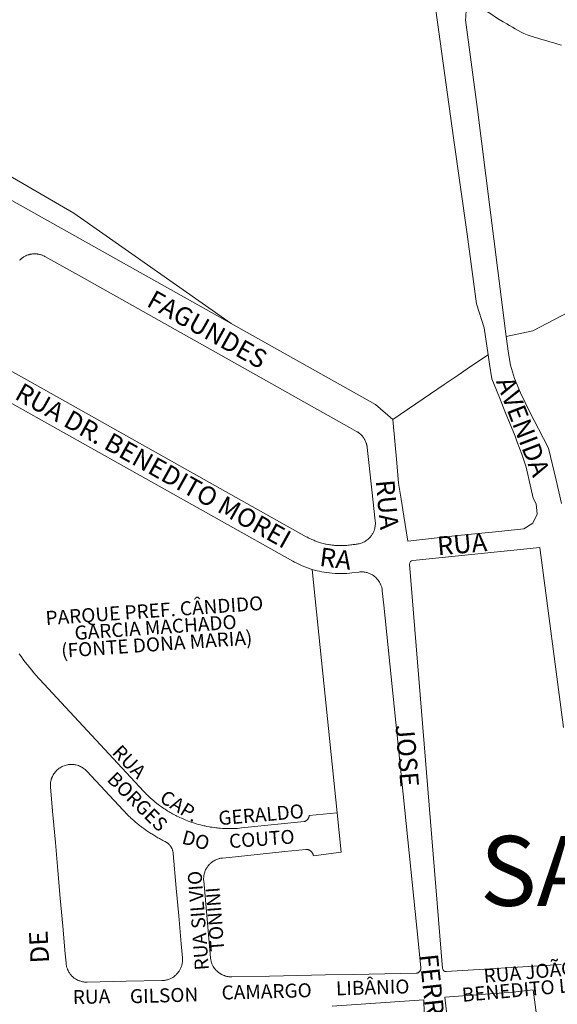
# Model space of a CAD drawing. Extents: x 394629 to 415711, y 7526304 to 7554732.
# Drawn here: x 402583 to 402814, y 7541957 to 7542380 of the extents above; entities that cross this region are included whole.
import ezdxf

# ---------------------------------------------------------------- set-up
doc = ezdxf.new("R2010")
doc.units = 0
doc.header["$LTSCALE"] = 2
for name, color, linetype in [('PROVISORIO', 2, 'Continuous'), ('QD_POLY_EXPLOD', 252, 'Continuous'), ('TXT_BAIRROS_P', 4, 'Continuous')]:
    doc.layers.add(name, color=color, linetype=linetype)
doc.styles.add('STYLE-INTL_ENGINEERING', font='simplex.shx')
doc.styles.add('VERDANA', font='verdana.ttf')

# ---------------------------------------------------------------- blocks, each defined once
blk = doc.blocks.new('MUNICÍPIO')
at = {"layer": 'QD_POLY_EXPLOD', "lineweight": 0}
for p, q in [((-81.83476, -1983.12693), (-124.57022, -1958.2481)), ((47.79368, -2065.27312), (-125.03746, -1968.33414)), ((-14.21487, -2030.49325), (-81.83476, -1983.12693)), ((-104.90016, -2003.10979), (-105.06706, -2003.27788)), ((-104.71224, -2002.9307), (-104.90016, -2003.10979)), ((-104.52497, -2002.76212), (-104.71224, -2002.9307)), ((-104.35473, -2002.61683), (-104.52497, -2002.76212)), ((-104.06483, -2002.38552), (-104.35473, -2002.61683)), ((-103.83728, -2002.21711), (-104.06483, -2002.38552)), ((-103.62726, -2002.0712), (-103.83728, -2002.21711)), ((-103.44538, -2001.95181), (-103.62726, -2002.0712)), ((-103.19981, -2001.80031), (-103.44538, -2001.95181)), ((-102.92578, -2001.6437), (-103.19981, -2001.80031)), ((-102.63432, -2001.49071), (-102.92578, -2001.6437)), ((-102.38183, -2001.36889), (-102.63432, -2001.49071)), ((-102.21236, -2001.29247), (-102.38183, -2001.36889)), ((-101.93498, -2001.17631), (-102.21236, -2001.29247)), ((-101.75499, -2001.10668), (-101.93498, -2001.17631)), ((-101.44991, -2000.9986), (-101.75499, -2001.10668)), ((-101.31488, -2000.95467), (-101.44991, -2000.9986)), ((-101.14178, -2000.90176), (-101.31488, -2000.95467)), ((-100.97896, -2000.85544), (-101.14178, -2000.90176)), ((-100.67726, -2000.77825), (-100.97896, -2000.85544)), ((-100.48352, -2000.73449), (-100.67726, -2000.77825)), ((-100.13401, -2000.6668), (-100.48352, -2000.73449)), ((-99.8861, -2000.6274), (-100.13401, -2000.6668)), ((-99.55093, -2000.58533), (-99.8861, -2000.6274)), ((-99.36139, -2000.56717), (-99.55093, -2000.58533)), ((-99.11997, -2000.54988), (-99.36139, -2000.56717)), ((-98.73135, -2000.5357), (-99.11997, -2000.54988)), ((-98.49351, -2000.53532), (-98.73135, -2000.5357)), ((-98.09745, -2000.54863), (-98.49351, -2000.53532)), ((-97.79405, -2000.57067), (-98.09745, -2000.54863)), ((-97.5354, -2000.59763), (-97.79405, -2000.57067)), ((-97.32727, -2000.62484), (-97.5354, -2000.59763)), ((-96.97764, -2000.68173), (-97.32727, -2000.62484)), ((-96.57716, -2000.76446), (-96.97764, -2000.68173)), ((-96.22002, -2000.85448), (-96.57716, -2000.76446)), ((-96.01218, -2000.91411), (-96.22002, -2000.85448)), ((-95.7055, -2001.0121), (-96.01218, -2000.91411)), ((-95.33036, -2001.14876), (-95.7055, -2001.0121)), ((-95.02579, -2001.27389), (-95.33036, -2001.14876)), ((-94.77073, -2001.38892), (-95.02579, -2001.27389)), ((-94.57228, -2001.48514), (-94.77073, -2001.38892)), ((-94.40261, -2001.57225), (-94.57228, -2001.48514)), ((-94.19501, -2001.68513), (-94.40261, -2001.57225)), ((-78.51865, -2010.47782), (-94.19501, -2001.68513)), ((36.60852, -2075.05131), (-78.51865, -2010.47782)), ((130.70449, -2025.56988), (124.39405, -2028.86379)), ((94.41545, -2032.35689), (96.11033, -2043.833)), ((124.39405, -2028.86379), (115.29405, -2033.61379)), ((115.29405, -2033.61379), (103.91555, -2035.95069)), ((103.91555, -2035.95069), (104.88406, -2043.29465)), ((-124.46916, -2042.03262), (-102.9783, -2054.08659)), ((96.11033, -2043.833), (92.44715, -2046.31908)), ((96.71495, -2047.85363), (96.11033, -2043.833)), ((104.88406, -2043.29465), (105.72219, -2048.2802)), ((12.30086, -2132.50404), (-135.79058, -2049.44127)), ((92.44715, -2046.31908), (87.13788, -2049.95356)), ((97.65195, -2054.16829), (96.71495, -2047.85363)), ((105.72219, -2048.2802), (107.47099, -2053.98251)), ((83.21163, -2052.60135), (77.23519, -2056.63586)), ((87.13788, -2049.95356), (83.21163, -2052.60135)), ((107.47099, -2053.98251), (110.02686, -2060.20504)), ((-102.9783, -2054.08659), (12.14886, -2118.66009)), ((77.23519, -2056.63586), (71.42046, -2060.58681)), ((98.65465, -2056.68685), (97.65195, -2054.16829)), ((100.95246, -2062.2334), (98.65465, -2056.68685)), ((71.42046, -2060.58681), (55.19405, -2071.61379)), ((103.77696, -2069.20343), (100.95246, -2062.2334)), ((110.02686, -2060.20504), (114.07645, -2068.47919)), ((47.79368, -2065.27312), (55.19405, -2071.61379)), ((105.30633, -2072.96904), (103.77696, -2069.20343)), ((114.07645, -2068.47919), (117.80502, -2075.58288)), ((39.63614, -2076.74947), (36.60852, -2075.05131)), ((55.19405, -2071.61379), (56.89405, -2090.26379)), ((107.73522, -2078.86277), (105.30633, -2072.96904)), ((39.86469, -2076.88211), (39.63614, -2076.74947)), ((40.08853, -2077.02094), (39.86469, -2076.88211)), ((40.2746, -2077.14342), (40.08853, -2077.02094)), ((40.44295, -2077.26007), (40.2746, -2077.14342)), ((40.65641, -2077.41636), (40.44295, -2077.26007)), ((40.92178, -2077.62464), (40.65641, -2077.41636)), ((41.27896, -2077.93187), (40.92178, -2077.62464)), ((41.54965, -2078.18772), (41.27896, -2077.93187)), ((41.71125, -2078.35106), (41.54965, -2078.18772)), ((41.8671, -2078.51678), (41.71125, -2078.35106)), ((41.9802, -2078.64248), (41.8671, -2078.51678)), ((42.1303, -2078.81694), (41.9802, -2078.64248)), ((42.3546, -2079.09555), (42.1303, -2078.81694)), ((42.46798, -2079.24546), (42.3546, -2079.09555)), ((42.60411, -2079.4345), (42.46798, -2079.24546)), ((108.65805, -2081.3907), (107.73522, -2078.86277)), ((117.80502, -2075.58288), (121.99405, -2083.91379)), ((42.81379, -2079.74748), (42.60411, -2079.4345)), ((42.97008, -2080.00081), (42.81379, -2079.74748)), ((43.07309, -2080.17871), (42.97008, -2080.00081)), ((43.21167, -2080.43404), (43.07309, -2080.17871)), ((43.30316, -2080.6142), (43.21167, -2080.43404)), ((43.38295, -2080.78002), (43.30316, -2080.6142)), ((43.49907, -2081.03833), (43.38295, -2080.78002)), ((43.67464, -2081.47725), (43.49907, -2081.03833)), ((43.78536, -2081.79477), (43.67464, -2081.47725)), ((43.84996, -2082.00001), (43.78536, -2081.79477)), ((43.93777, -2082.31125), (43.84996, -2082.00001)), ((43.99262, -2082.53115), (43.93777, -2082.31125)), ((44.0516, -2082.79922), (43.99262, -2082.53115)), ((44.08438, -2082.96805), (44.0516, -2082.79922)), ((44.11432, -2083.13985), (44.08438, -2082.96805)), ((44.15616, -2083.42244), (44.11432, -2083.13985)), ((44.17935, -2083.61417), (44.15616, -2083.42244)), ((110.56017, -2086.59532), (108.65805, -2081.3907)), ((46.17827, -2101.77089), (44.17935, -2083.61417)), ((112.46014, -2092.04582), (110.56017, -2086.59532)), ((121.99405, -2083.91379), (125.37671, -2097.64751)), ((56.89405, -2090.26379), (57.69405, -2098.91379)), ((115.49405, -2105.41379), (112.46014, -2092.04582)), ((57.69405, -2098.91379), (58.77131, -2105.79168)), ((125.37671, -2097.64751), (127.66446, -2107.75319)), ((47.65777, -2115.20951), (46.17827, -2101.77089)), ((58.77131, -2105.79168), (59.92263, -2113.14243)), ((116.69405, -2107.81379), (115.49405, -2105.41379)), ((117.23402, -2112.22328), (116.69405, -2107.81379)), ((59.92263, -2113.14243), (61.59405, -2123.81379)), ((115.38176, -2116.18147), (117.23402, -2112.22328)), ((47.59681, -2117.62859), (47.64638, -2117.27769)), ((47.64638, -2117.27769), (47.677, -2116.98524)), ((47.68488, -2115.49852), (47.65777, -2115.20951)), ((47.677, -2116.98524), (47.7055, -2116.53153)), ((47.70075, -2115.7482), (47.68488, -2115.49852)), ((47.71099, -2116.07196), (47.70075, -2115.7482)), ((47.7055, -2116.53153), (47.71099, -2116.07196)), ((111.39405, -2118.61379), (115.38176, -2116.18147)), ((12.14886, -2118.66009), (18.01862, -2121.95236)), ((45.77837, -2121.76789), (46.0466, -2121.40984)), ((46.0466, -2121.40984), (46.36864, -2120.92441)), ((46.36864, -2120.92441), (46.59204, -2120.54205)), ((46.59204, -2120.54205), (46.73918, -2120.26396)), ((46.73918, -2120.26396), (46.99664, -2119.71032)), ((46.99664, -2119.71032), (47.14138, -2119.34755)), ((47.14138, -2119.34755), (47.26865, -2118.98376)), ((47.26865, -2118.98376), (47.42756, -2118.43845)), ((47.42756, -2118.43845), (47.51817, -2118.05134)), ((47.51817, -2118.05134), (47.59681, -2117.62859)), ((61.59405, -2123.81379), (83.05099, -2121.47994)), ((83.05099, -2121.47994), (99.235, -2119.84336)), ((99.235, -2119.84336), (111.39405, -2118.61379)), ((18.01862, -2121.95236), (18.49856, -2122.21356)), ((18.49856, -2122.21356), (18.82365, -2122.38438)), ((18.82365, -2122.38438), (19.19858, -2122.5754)), ((19.19858, -2122.5754), (19.52894, -2122.73851)), ((19.52894, -2122.73851), (19.87163, -2122.90263)), ((19.87163, -2122.90263), (20.13289, -2123.02435)), ((20.13289, -2123.02435), (20.43407, -2123.16105)), ((20.43407, -2123.16105), (20.82086, -2123.33104)), ((20.82086, -2123.33104), (21.22971, -2123.50401)), ((21.22971, -2123.50401), (21.64913, -2123.67441)), ((21.64913, -2123.67441), (22.07814, -2123.84145)), ((22.07814, -2123.84145), (22.40518, -2123.96395)), ((22.40518, -2123.96395), (22.81475, -2124.11153)), ((22.81475, -2124.11153), (23.32506, -2124.28649)), ((23.32506, -2124.28649), (23.74484, -2124.42108)), ((23.74484, -2124.42108), (24.20306, -2124.5603)), ((24.20306, -2124.5603), (24.70233, -2124.70295)), ((24.70233, -2124.70295), (25.29791, -2124.861)), ((25.29791, -2124.861), (25.86952, -2125.00047)), ((25.86952, -2125.00047), (26.26409, -2125.08985)), ((26.26409, -2125.08985), (26.6236, -2125.16643)), ((26.6236, -2125.16643), (27.24867, -2125.28869)), ((27.24867, -2125.28869), (27.60428, -2125.35212)), ((27.60428, -2125.35212), (28.07821, -2125.42982)), ((28.07821, -2125.42982), (28.53181, -2125.49691)), ((28.53181, -2125.49691), (29.09685, -2125.57061)), ((29.09685, -2125.57061), (29.81697, -2125.64879)), ((29.81697, -2125.64879), (30.08, -2125.67296)), ((30.08, -2125.67296), (30.54032, -2125.70966)), ((30.54032, -2125.70966), (30.97126, -2125.73757)), ((30.97126, -2125.73757), (31.47718, -2125.76239)), ((31.47718, -2125.76239), (31.95607, -2125.77801)), ((31.95607, -2125.77801), (32.4363, -2125.78599)), ((32.4363, -2125.78599), (33.09635, -2125.78441)), ((33.09635, -2125.78441), (33.64131, -2125.77215)), ((33.64131, -2125.77215), (34.34914, -2125.74143)), ((34.34914, -2125.74143), (34.71199, -2125.71918)), ((34.71199, -2125.71918), (35.4574, -2125.65959)), ((35.4574, -2125.65959), (35.95402, -2125.60949)), ((35.95402, -2125.60949), (36.44957, -2125.55115)), ((36.44957, -2125.55115), (37.15599, -2125.46203)), ((37.15599, -2125.46203), (37.6135, -2125.4043)), ((37.6135, -2125.4043), (38.14397, -2125.33738)), ((38.14397, -2125.33738), (38.60437, -2125.27929)), ((38.60437, -2125.27929), (38.95793, -2125.23468)), ((38.95793, -2125.23468), (39.47714, -2125.16918)), ((39.47714, -2125.16918), (39.83837, -2125.1236)), ((39.83837, -2125.1236), (40.15303, -2125.07825)), ((40.15303, -2125.07825), (40.81286, -2124.94571)), ((40.81286, -2124.94571), (41.2269, -2124.83582)), ((41.2269, -2124.83582), (41.61695, -2124.71262)), ((41.61695, -2124.71262), (42.05729, -2124.5495)), ((42.05729, -2124.5495), (42.53575, -2124.34163)), ((42.53575, -2124.34163), (42.98783, -2124.11371)), ((42.98783, -2124.11371), (43.49393, -2123.81879)), ((43.49393, -2123.81879), (43.79323, -2123.62267)), ((43.79323, -2123.62267), (44.17399, -2123.34734)), ((44.17399, -2123.34734), (44.60307, -2122.9983)), ((44.60307, -2122.9983), (44.89777, -2122.73151)), ((44.89777, -2122.73151), (45.29692, -2122.32924)), ((45.29692, -2122.32924), (45.543, -2122.05399)), ((45.543, -2122.05399), (45.77837, -2121.76789)), ((118.29405, -2126.61379), (63.74855, -2132.10982)), ((128.49405, -2203.81379), (118.29405, -2126.61379)), ((12.93117, -2132.84967), (12.30086, -2132.50404)), ((13.9424, -2133.37318), (12.93117, -2132.84967)), ((15.06447, -2133.91157), (13.9424, -2133.37318)), ((16.27395, -2134.44937), (15.06447, -2133.91157)), ((62.40391, -2133.72443), (76.58397, -2307.25297)), ((17.4178, -2134.91345), (16.27395, -2134.44937)), ((18.58215, -2135.35042), (17.4178, -2134.91345)), ((19.75486, -2135.74753), (18.58215, -2135.35042)), ((20.60166, -2136.00855), (19.75486, -2135.74753)), ((21.57533, -2136.29377), (20.60166, -2136.00855)), ((20.60166, -2136.00855), (22.4605, -2154.2343)), ((22.7211, -2136.58763), (21.57533, -2136.29377)), ((23.6991, -2136.81462), (22.7211, -2136.58763)), ((24.7079, -2137.02292), (23.6991, -2136.81462)), ((25.67962, -2137.19945), (24.7079, -2137.02292)), ((26.82826, -2137.37961), (25.67962, -2137.19945)), ((27.97097, -2137.52272), (26.82826, -2137.37961)), ((29.1239, -2137.63876), (27.97097, -2137.52272)), ((30.48179, -2137.73331), (29.1239, -2137.63876)), ((31.90615, -2137.7831), (30.48179, -2137.73331)), ((33.0057, -2137.78857), (31.90615, -2137.7831)), ((34.19777, -2137.76461), (33.0057, -2137.78857)), ((35.43671, -2137.70006), (34.19777, -2137.76461)), ((36.6221, -2137.60735), (35.43671, -2137.70006)), ((37.66215, -2137.49329), (36.6221, -2137.60735)), ((40.60313, -2137.12225), (37.66215, -2137.49329)), ((41.02836, -2137.07883), (40.60313, -2137.12225)), ((41.29369, -2137.06203), (41.02836, -2137.07883)), ((41.57573, -2137.05278), (41.29369, -2137.06203)), ((41.84025, -2137.05214), (41.57573, -2137.05278)), ((42.08639, -2137.05853), (41.84025, -2137.05214)), ((42.38514, -2137.07536), (42.08639, -2137.05853)), ((42.6666, -2137.10036), (42.38514, -2137.07536)), ((42.88874, -2137.12641), (42.6666, -2137.10036)), ((43.2603, -2137.18257), (42.88874, -2137.12641)), ((43.69617, -2137.26893), (43.2603, -2137.18257)), ((43.93507, -2137.32585), (43.69617, -2137.26893)), ((44.15865, -2137.38543), (43.93507, -2137.32585)), ((44.44745, -2137.47162), (44.15865, -2137.38543)), ((44.7513, -2137.57385), (44.44745, -2137.47162)), ((45.08403, -2137.69991), (44.7513, -2137.57385)), ((45.42239, -2137.84391), (45.08403, -2137.69991)), ((45.78786, -2138.01833), (45.42239, -2137.84391)), ((46.18817, -2138.23341), (45.78786, -2138.01833)), ((46.41336, -2138.3662), (46.18817, -2138.23341)), ((46.6607, -2138.52251), (46.41336, -2138.3662)), ((46.88469, -2138.67407), (46.6607, -2138.52251)), ((47.33144, -2139.0073), (46.88469, -2138.67407)), ((47.69227, -2139.30998), (47.33144, -2139.0073)), ((47.98502, -2139.5807), (47.69227, -2139.30998)), ((48.24547, -2139.84304), (47.98502, -2139.5807)), ((48.51175, -2140.13508), (48.24547, -2139.84304)), ((48.89997, -2140.61207), (48.51175, -2140.13508)), ((49.222, -2141.06496), (48.89997, -2140.61207)), ((49.51739, -2141.54019), (49.222, -2141.06496)), ((49.64186, -2141.76225), (49.51739, -2141.54019)), ((49.75698, -2141.98176), (49.64186, -2141.76225)), ((49.83281, -2142.13492), (49.75698, -2141.98176)), ((49.95008, -2142.38744), (49.83281, -2142.13492)), ((50.07725, -2142.68723), (49.95008, -2142.38744)), ((50.1897, -2142.98094), (50.07725, -2142.68723)), ((50.3132, -2143.34531), (50.1897, -2142.98094)), ((50.40842, -2143.66829), (50.3132, -2143.34531)), ((50.48474, -2143.96605), (50.40842, -2143.66829)), ((50.56531, -2144.33923), (50.48474, -2143.96605)), ((50.64053, -2144.7878), (50.56531, -2144.33923)), ((50.68324, -2145.13829), (50.64053, -2144.7878)), ((51.31084, -2151.29187), (50.68324, -2145.13829)), ((22.4605, -2154.2343), (31.25411, -2240.455)), ((66.01286, -2295.44408), (51.31084, -2151.29187)), ((-105.21293, -2172.25398), (-104.28098, -2173.58221)), ((-104.28098, -2173.58221), (-103.4943, -2174.66792)), ((-103.4943, -2174.66792), (-102.77012, -2175.64033)), ((-102.77012, -2175.64033), (-101.70994, -2177.01979)), ((-101.70994, -2177.01979), (-100.73794, -2178.24118)), ((-100.73794, -2178.24118), (-99.88078, -2179.28586)), ((-99.88078, -2179.28586), (-99.12599, -2180.18187)), ((-99.12599, -2180.18187), (-97.8296, -2181.67138)), ((-97.8296, -2181.67138), (-97.11752, -2182.46422)), ((-97.11752, -2182.46422), (-96.36601, -2183.28242)), ((-96.36601, -2183.28242), (-51.92177, -2231.11966)), ((-89.81946, -2223.02235), (-90.15865, -2223.46722)), ((-89.54714, -2222.70282), (-89.81946, -2223.02235)), ((-89.20458, -2222.34013), (-89.54714, -2222.70282)), ((-88.87089, -2222.02259), (-89.20458, -2222.34013)), ((-88.46082, -2221.67359), (-88.87089, -2222.02259)), ((-88.05058, -2221.36391), (-88.46082, -2221.67359)), ((-87.72201, -2221.14104), (-88.05058, -2221.36391)), ((-87.28247, -2220.87434), (-87.72201, -2221.14104)), ((-86.7827, -2220.6107), (-87.28247, -2220.87434)), ((-86.49166, -2220.47504), (-86.7827, -2220.6107)), ((-85.9157, -2220.24244), (-86.49166, -2220.47504)), ((-85.51977, -2220.10855), (-85.9157, -2220.24244)), ((-85.10327, -2219.98932), (-85.51977, -2220.10855)), ((-84.55749, -2219.8652), (-85.10327, -2219.98932)), ((-84.10992, -2219.78961), (-84.55749, -2219.8652)), ((-83.82072, -2219.75301), (-84.10992, -2219.78961)), ((-83.30763, -2219.71131), (-83.82072, -2219.75301)), ((-82.81729, -2219.69893), (-83.30763, -2219.71131)), ((-82.19517, -2219.72171), (-82.81729, -2219.69893)), ((-81.69733, -2219.77116), (-82.19517, -2219.72171)), ((-81.37288, -2219.81854), (-81.69733, -2219.77116)), ((-80.89658, -2219.91023), (-81.37288, -2219.81854)), ((-80.42431, -2220.0279), (-80.89658, -2219.91023)), ((-79.77952, -2220.2336), (-80.42431, -2220.0279)), ((-79.28361, -2220.42942), (-79.77952, -2220.2336)), ((-78.93472, -2220.58815), (-79.28361, -2220.42942)), ((-78.50894, -2220.80705), (-78.93472, -2220.58815)), ((-78.08509, -2221.05468), (-78.50894, -2220.80705)), ((-77.77446, -2221.2567), (-78.08509, -2221.05468)), ((-77.37193, -2221.54698), (-77.77446, -2221.2567)), ((-76.91678, -2221.91883), (-77.37193, -2221.54698)), ((-76.63992, -2222.17085), (-76.91678, -2221.91883)), ((-76.24194, -2222.57308), (-76.63992, -2222.17085)), ((-60.62297, -2239.38445), (-76.24194, -2222.57308)), ((-91.6411, -2226.83875), (-91.74745, -2227.44351)), ((-91.54058, -2226.41407), (-91.6411, -2226.83875)), ((-91.45163, -2226.09868), (-91.54058, -2226.41407)), ((-91.30124, -2225.64438), (-91.45163, -2226.09868)), ((-91.18128, -2225.33041), (-91.30124, -2225.64438)), ((-90.96656, -2224.84083), (-91.18128, -2225.33041)), ((-90.61461, -2224.17294), (-90.96656, -2224.84083)), ((-90.37186, -2223.77933), (-90.61461, -2224.17294)), ((-90.15865, -2223.46722), (-90.37186, -2223.77933)), ((-91.83268, -2228.47646), (-91.83482, -2228.80372)), ((-91.83482, -2228.80372), (-91.82498, -2229.13252)), ((-91.81685, -2228.12087), (-91.83268, -2228.47646)), ((-91.82498, -2229.13252), (-91.80058, -2229.49024)), ((-91.78999, -2227.7956), (-91.81685, -2228.12087)), ((-91.80058, -2229.49024), (-90.75883, -2241.29234)), ((-91.74745, -2227.44351), (-91.78999, -2227.7956)), ((-51.92177, -2231.11966), (-51.71956, -2231.33603)), ((-51.71956, -2231.33603), (-51.43869, -2231.6324)), ((-51.43869, -2231.6324), (-51.19877, -2231.8818)), ((-51.19877, -2231.8818), (-50.86169, -2232.2265)), ((-50.86169, -2232.2265), (-50.54136, -2232.54805)), ((-50.54136, -2232.54805), (-50.32656, -2232.76048)), ((-50.32656, -2232.76048), (-50.04545, -2233.03467)), ((-50.04545, -2233.03467), (-49.64158, -2233.42124)), ((-49.64158, -2233.42124), (-49.22368, -2233.81236)), ((-49.22368, -2233.81236), (-48.83518, -2234.16812)), ((-48.83518, -2234.16812), (-48.32187, -2234.62694)), ((-48.32187, -2234.62694), (-48.01596, -2234.89447)), ((-48.01596, -2234.89447), (-47.78873, -2235.0904)), ((-47.78873, -2235.0904), (-47.31274, -2235.49329)), ((-47.31274, -2235.49329), (-46.79238, -2235.92239)), ((-60.36363, -2239.66101), (-60.62297, -2239.38445)), ((-60.07727, -2239.96198), (-60.36363, -2239.66101)), ((-59.80946, -2240.24023), (-60.07727, -2239.96198)), ((-46.79238, -2235.92239), (-46.33827, -2236.28745)), ((-46.33827, -2236.28745), (-46.00662, -2236.54868)), ((-46.00662, -2236.54868), (-45.64627, -2236.82747)), ((-45.64627, -2236.82747), (-45.02004, -2237.2998)), ((-45.02004, -2237.2998), (-44.5413, -2237.65073)), ((-44.5413, -2237.65073), (-44.11573, -2237.95552)), ((-44.11573, -2237.95552), (-43.62514, -2238.29869)), ((-43.62514, -2238.29869), (-43.15715, -2238.61808)), ((-43.15715, -2238.61808), (-42.6343, -2238.9659)), ((-42.6343, -2238.9659), (-41.95678, -2239.40288)), ((-41.95678, -2239.40288), (-41.44888, -2239.72053)), ((-41.44888, -2239.72053), (-40.88923, -2240.06097)), ((-90.75883, -2241.29234), (-89.70373, -2253.24586)), ((-59.49837, -2240.55888), (-59.80946, -2240.24023)), ((-59.2311, -2240.82919), (-59.49837, -2240.55888)), ((-58.89988, -2241.1599), (-59.2311, -2240.82919)), ((-58.57338, -2241.48051), (-58.89988, -2241.1599)), ((-58.26822, -2241.77634), (-58.57338, -2241.48051)), ((-57.96779, -2242.06351), (-58.26822, -2241.77634)), ((-57.63439, -2242.3779), (-57.96779, -2242.06351)), ((-57.28884, -2242.69922), (-57.63439, -2242.3779)), ((-56.89067, -2243.06304), (-57.28884, -2242.69922)), ((-56.52473, -2243.39188), (-56.89067, -2243.06304)), ((-56.18933, -2243.68868), (-56.52473, -2243.39188)), ((-55.85058, -2243.9847), (-56.18933, -2243.68868)), ((-55.48006, -2244.30285), (-55.85058, -2243.9847)), ((-40.88923, -2240.06097), (-40.426, -2240.3353)), ((-40.426, -2240.3353), (-39.89598, -2240.64109)), ((-39.89598, -2240.64109), (-39.4837, -2240.87308)), ((-39.4837, -2240.87308), (-38.77276, -2241.26133)), ((-38.77276, -2241.26133), (-38.05453, -2241.63872)), ((-38.05453, -2241.63872), (-37.49342, -2241.92341)), ((-37.49342, -2241.92341), (-36.87681, -2242.22622)), ((-36.87681, -2242.22622), (-36.23047, -2242.53257)), ((-36.23047, -2242.53257), (-35.58037, -2242.82951)), ((-35.58037, -2242.82951), (-34.57917, -2243.26533)), ((-34.57917, -2243.26533), (-33.96047, -2243.52191)), ((-33.96047, -2243.52191), (-32.72686, -2244.00518)), ((-32.72686, -2244.00518), (-32.19578, -2244.20184)), ((-32.19578, -2244.20184), (-31.34334, -2244.50347)), ((17.16068, -2244.23651), (17.33414, -2244.17756)), ((17.33414, -2244.17756), (17.42329, -2244.14266)), ((17.42329, -2244.14266), (17.54262, -2244.09078)), ((17.54262, -2244.09078), (17.66664, -2244.03026)), ((17.66664, -2244.03026), (17.73888, -2243.99174)), ((17.73888, -2243.99174), (17.81908, -2243.946)), ((17.81908, -2243.946), (17.88909, -2243.90337)), ((17.88909, -2243.90337), (17.97007, -2243.85078)), ((17.97007, -2243.85078), (18.04575, -2243.79823)), ((18.04575, -2243.79823), (18.10781, -2243.75254)), ((18.10781, -2243.75254), (18.16772, -2243.70609)), ((18.16772, -2243.70609), (18.22646, -2243.65817)), ((18.22646, -2243.65817), (18.30923, -2243.58635)), ((18.30923, -2243.58635), (18.41267, -2243.48886)), ((18.41267, -2243.48886), (18.49655, -2243.40272)), ((18.49655, -2243.40272), (18.5578, -2243.33531)), ((18.5578, -2243.33531), (18.61121, -2243.27307)), ((18.61121, -2243.27307), (18.71375, -2243.14333)), ((18.71375, -2243.14333), (18.8061, -2243.01277)), ((18.8061, -2243.01277), (18.8535, -2242.93967)), ((18.8535, -2242.93967), (18.92618, -2242.81781)), ((18.92618, -2242.81781), (18.97774, -2242.72274)), ((18.97774, -2242.72274), (19.0109, -2242.657)), ((19.0109, -2242.657), (19.05701, -2242.55839)), ((19.05701, -2242.55839), (19.08415, -2242.49566)), ((19.08415, -2242.49566), (19.11416, -2242.42142)), ((19.11416, -2242.42142), (19.13402, -2242.36895)), ((19.13402, -2242.36895), (19.16797, -2242.27171)), ((19.16797, -2242.27171), (19.19491, -2242.18593)), ((19.19491, -2242.18593), (19.2065, -2242.14607)), ((19.2065, -2242.14607), (19.2239, -2242.08199)), ((19.2239, -2242.08199), (19.24312, -2242.00388)), ((19.24312, -2242.00388), (19.25647, -2241.94357)), ((19.25647, -2241.94357), (19.28037, -2241.81711)), ((19.28037, -2241.81711), (19.30084, -2241.67411)), ((19.30084, -2241.67411), (31.25411, -2240.455)), ((31.25411, -2240.455), (32.97293, -2257.30793)), ((-55.13788, -2244.59274), (-55.48006, -2244.30285)), ((-54.76414, -2244.90421), (-55.13788, -2244.59274)), ((-54.42052, -2245.18651), (-54.76414, -2244.90421)), ((-54.03932, -2245.49492), (-54.42052, -2245.18651)), ((-53.59013, -2245.85181), (-54.03932, -2245.49492)), ((-53.18735, -2246.1666), (-53.59013, -2245.85181)), ((-52.78457, -2246.47566), (-53.18735, -2246.1666)), ((-52.38554, -2246.77692), (-52.78457, -2246.47566)), ((-51.93005, -2247.11478), (-52.38554, -2246.77692)), ((-51.56891, -2247.37799), (-51.93005, -2247.11478)), ((-51.17693, -2247.65946), (-51.56891, -2247.37799)), ((-50.7963, -2247.92841), (-51.17693, -2247.65946)), ((-50.36753, -2248.2262), (-50.7963, -2247.92841)), ((-50.00627, -2248.47298), (-50.36753, -2248.2262)), ((-31.34334, -2244.50347), (-30.32982, -2244.83997)), ((-30.32982, -2244.83997), (-29.29354, -2245.15968)), ((-29.29354, -2245.15968), (-28.30266, -2245.4428)), ((-28.30266, -2245.4428), (-27.34276, -2245.69638)), ((-27.34276, -2245.69638), (-26.54831, -2245.89109)), ((-26.54831, -2245.89109), (-25.89777, -2246.04042)), ((-25.89777, -2246.04042), (-25.48845, -2246.12975)), ((-25.48845, -2246.12975), (-24.61555, -2246.30844)), ((-24.61555, -2246.30844), (-23.57483, -2246.50062)), ((-23.57483, -2246.50062), (-23.06829, -2246.58604)), ((-23.06829, -2246.58604), (-22.35249, -2246.69773)), ((-22.35249, -2246.69773), (-21.31702, -2246.84076)), ((-21.31702, -2246.84076), (-20.76833, -2246.90773)), ((-20.76833, -2246.90773), (-20.16919, -2246.9739)), ((-20.16919, -2246.9739), (-19.61011, -2247.02913)), ((-19.61011, -2247.02913), (-18.95105, -2247.08619)), ((-18.95105, -2247.08619), (-17.94634, -2247.15647)), ((-17.94634, -2247.15647), (-17.22265, -2247.19464)), ((-17.22265, -2247.19464), (-15.81799, -2247.23904)), ((-15.81799, -2247.23904), (-15.15907, -2247.2464)), ((-15.15907, -2247.2464), (-14.45532, -2247.24476)), ((-14.45532, -2247.24476), (-13.58102, -2247.22905)), ((-13.58102, -2247.22905), (-12.73012, -2247.19922)), ((-12.73012, -2247.19922), (-12.17648, -2247.17209)), ((-12.17648, -2247.17209), (-11.56115, -2247.13479)), ((-11.56115, -2247.13479), (-10.60217, -2247.06159)), ((-10.60217, -2247.06159), (-9.80104, -2246.98632)), ((-9.80104, -2246.98632), (17.16068, -2244.23651)), ((-49.64821, -2248.71409), (-50.00627, -2248.47298)), ((-49.20283, -2249.00913), (-49.64821, -2248.71409)), ((-48.76745, -2249.29193), (-49.20283, -2249.00913)), ((-48.3492, -2249.55896), (-48.76745, -2249.29193)), ((-47.90796, -2249.83595), (-48.3492, -2249.55896)), ((-47.4222, -2250.13435), (-47.90796, -2249.83595)), ((-46.97928, -2250.40159), (-47.4222, -2250.13435)), ((-46.53825, -2250.66213), (-46.97928, -2250.40159)), ((-46.13013, -2250.90008), (-46.53825, -2250.66213)), ((-45.66793, -2251.1631), (-46.13013, -2250.90008)), ((-45.33345, -2251.35071), (-45.66793, -2251.1631)), ((-44.98141, -2251.54575), (-45.33345, -2251.35071)), ((-44.53177, -2251.79003), (-44.98141, -2251.54575)), ((-44.01815, -2252.06322), (-44.53177, -2251.79003)), ((-43.50069, -2252.33239), (-44.01815, -2252.06322)), ((-43.01136, -2252.5811), (-43.50069, -2252.33239)), ((-42.67822, -2252.74698), (-43.01136, -2252.5811)), ((-89.70373, -2253.24586), (-88.64862, -2265.19939)), ((-42.49376, -2252.8421), (-42.67822, -2252.74698)), ((-42.36576, -2252.91257), (-42.49376, -2252.8421)), ((-42.17089, -2253.02725), (-42.36576, -2252.91257)), ((-41.96891, -2253.15607), (-42.17089, -2253.02725)), ((-41.8727, -2253.22121), (-41.96891, -2253.15607)), ((-41.73984, -2253.31537), (-41.8727, -2253.22121)), ((-41.5745, -2253.43977), (-41.73984, -2253.31537)), ((-41.44948, -2253.53948), (-41.5745, -2253.43977)), ((-41.29781, -2253.66743), (-41.44948, -2253.53948)), ((-41.1675, -2253.78394), (-41.29781, -2253.66743)), ((-41.02332, -2253.92049), (-41.1675, -2253.78394)), ((-40.89993, -2254.04426), (-41.02332, -2253.92049)), ((-40.77869, -2254.17264), (-40.89993, -2254.04426)), ((-40.62528, -2254.34565), (-40.77869, -2254.17264)), ((-40.42637, -2254.58991), (-40.62528, -2254.34565)), ((-40.26059, -2254.81361), (-40.42637, -2254.58991)), ((-40.14918, -2254.97604), (-40.26059, -2254.81361)), ((-40.01886, -2255.18053), (-40.14918, -2254.97604)), ((-39.87761, -2255.42321), (-40.01886, -2255.18053)), ((-39.80567, -2255.55683), (-39.87761, -2255.42321)), ((-39.73738, -2255.69107), (-39.80567, -2255.55683)), ((-39.66042, -2255.85233), (-39.73738, -2255.69107)), ((-39.59334, -2256.00301), (-39.66042, -2255.85233)), ((-39.53312, -2256.14783), (-39.59334, -2256.00301)), ((-39.46843, -2256.3155), (-39.53312, -2256.14783)), ((-39.41999, -2256.45103), (-39.46843, -2256.3155)), ((-39.37125, -2256.59794), (-39.41999, -2256.45103)), ((-39.31768, -2256.77476), (-39.37125, -2256.59794)), ((-39.27409, -2256.93391), (-39.31768, -2256.77476)), ((17.78569, -2256.23502), (8.83214, -2257.14818)), ((18.04445, -2256.21988), (17.78569, -2256.23502)), ((18.27341, -2256.22514), (18.04445, -2256.21988)), ((18.43142, -2256.23902), (18.27341, -2256.22514)), ((18.65568, -2256.27333), (18.43142, -2256.23902)), ((18.88127, -2256.32574), (18.65568, -2256.27333)), ((19.06476, -2256.38228), (18.88127, -2256.32574)), ((19.23386, -2256.44613), (19.06476, -2256.38228)), ((19.43393, -2256.53736), (19.23386, -2256.44613)), ((19.61542, -2256.63625), (19.43393, -2256.53736)), ((19.77739, -2256.73901), (19.61542, -2256.63625)), ((19.98522, -2256.89392), (19.77739, -2256.73901)), ((-39.22626, -2257.13016), (-39.27409, -2256.93391)), ((-39.18936, -2257.30338), (-39.22626, -2257.13016)), ((-39.17146, -2257.397), (-39.18936, -2257.30338)), ((-39.1449, -2257.55221), (-39.17146, -2257.397)), ((-39.12544, -2257.68345), (-39.1449, -2257.55221)), ((-39.10657, -2257.83314), (-39.12544, -2257.68345)), ((-39.08973, -2257.99947), (-39.10657, -2257.83314)), ((-37.78716, -2272.75662), (-39.08973, -2257.99947)), ((-21.59369, -2261.06493), (-21.94114, -2261.27875)), ((-21.13057, -2260.81212), (-21.59369, -2261.06493)), ((-20.57347, -2260.55242), (-21.13057, -2260.81212)), ((-20.14671, -2260.38367), (-20.57347, -2260.55242)), ((-19.67469, -2260.22546), (-20.14671, -2260.38367)), ((-19.38423, -2260.14227), (-19.67469, -2260.22546)), ((-19.05198, -2260.05985), (-19.38423, -2260.14227)), ((-18.76351, -2259.99905), (-19.05198, -2260.05985)), ((-18.44832, -2259.94378), (-18.76351, -2259.99905)), ((-17.96485, -2259.8812), (-18.44832, -2259.94378)), ((-15.04401, -2259.5833), (-17.96485, -2259.8812)), ((-3.10593, -2258.36574), (-15.04401, -2259.5833)), ((8.83214, -2257.14818), (-3.10593, -2258.36574)), ((20.14401, -2257.0329), (19.98522, -2256.89392)), ((20.28637, -2257.17593), (20.14401, -2257.0329)), ((20.40215, -2257.3079), (20.28637, -2257.17593)), ((20.51748, -2257.45666), (20.40215, -2257.3079)), ((20.61882, -2257.60539), (20.51748, -2257.45666)), ((20.72199, -2257.77973), (20.61882, -2257.60539)), ((20.81205, -2257.95823), (20.72199, -2257.77973)), ((20.90182, -2258.17352), (20.81205, -2257.95823)), ((20.94484, -2258.29739), (20.90182, -2258.17352)), ((20.98762, -2258.44218), (20.94484, -2258.29739)), ((21.02205, -2258.58428), (20.98762, -2258.44218)), ((21.04639, -2258.70941), (21.02205, -2258.58428)), ((21.0746, -2258.91514), (21.04639, -2258.70941)), ((32.97293, -2257.30793), (21.0746, -2258.91514)), ((-88.64862, -2265.19939), (-87.59351, -2277.15291)), ((-25.34111, -2265.3297), (-25.47813, -2265.67327)), ((-25.17694, -2264.96432), (-25.34111, -2265.3297)), ((-24.98485, -2264.58447), (-25.17694, -2264.96432)), ((-24.82042, -2264.29089), (-24.98485, -2264.58447)), ((-24.57391, -2263.89349), (-24.82042, -2264.29089)), ((-24.36755, -2263.59279), (-24.57391, -2263.89349)), ((-24.18383, -2263.34545), (-24.36755, -2263.59279)), ((-23.98969, -2263.10203), (-24.18383, -2263.34545)), ((-23.64858, -2262.71259), (-23.98969, -2263.10203)), ((-23.39889, -2262.45408), (-23.64858, -2262.71259)), ((-23.17729, -2262.24105), (-23.39889, -2262.45408)), ((-22.87183, -2261.96992), (-23.17729, -2262.24105)), ((-22.55162, -2261.7108), (-22.87183, -2261.96992)), ((-22.27311, -2261.50422), (-22.55162, -2261.7108)), ((-21.94114, -2261.27875), (-22.27311, -2261.50422)), ((-26.04803, -2268.57837), (-26.05121, -2268.92742)), ((-26.05121, -2268.92742), (-26.04411, -2269.20379)), ((-26.03108, -2268.22619), (-26.04803, -2268.57837)), ((-26.04411, -2269.20379), (-26.01683, -2269.62608)), ((-25.99967, -2267.86852), (-26.03108, -2268.22619)), ((-25.95916, -2267.54756), (-25.99967, -2267.86852)), ((-25.90019, -2267.1904), (-25.95916, -2267.54756)), ((-25.8093, -2266.76011), (-25.90019, -2267.1904)), ((-25.70977, -2266.37763), (-25.8093, -2266.76011)), ((-25.59918, -2266.0169), (-25.70977, -2266.37763)), ((-25.47813, -2265.67327), (-25.59918, -2266.0169)), ((-36.73205, -2284.71015), (-37.78716, -2272.75662)), ((-26.01683, -2269.62608), (-24.56297, -2286.09704)), ((-87.59351, -2277.15291), (-86.5384, -2289.10643)), ((-35.67694, -2296.66367), (-36.73205, -2284.71015)), ((-24.56297, -2286.09704), (-23.09922, -2302.68023)), ((-86.5384, -2289.10643), (-85.48329, -2301.05996)), ((-35.14365, -2302.70545), (-35.67694, -2296.66367)), ((67.19948, -2307.07888), (66.01286, -2295.44408)), ((-85.48329, -2301.05996), (-85.14097, -2304.9382)), ((-35.12139, -2303.02077), (-35.14365, -2302.70545)), ((-35.10895, -2303.44301), (-35.12139, -2303.02077)), ((-23.09922, -2302.68023), (-23.05739, -2303.06124)), ((-23.05739, -2303.06124), (-23.00014, -2303.43579)), ((-85.14097, -2304.9382), (-85.11277, -2305.25361)), ((-85.11277, -2305.25361), (-85.05328, -2305.69989)), ((-85.05328, -2305.69989), (-85.00323, -2305.9841)), ((-85.00323, -2305.9841), (-84.88067, -2306.52686)), ((-84.88067, -2306.52686), (-84.7707, -2306.91459)), ((-84.7707, -2306.91459), (-84.68048, -2307.1909)), ((-84.68048, -2307.1909), (-84.57652, -2307.47642)), ((-84.57652, -2307.47642), (-84.46082, -2307.76288)), ((-36.22582, -2307.83945), (-36.08565, -2307.57468)), ((-36.08565, -2307.57468), (-35.98253, -2307.36509)), ((-35.98253, -2307.36509), (-35.82939, -2307.02545)), ((-35.82939, -2307.02545), (-35.64797, -2306.5651)), ((-35.64797, -2306.5651), (-35.46453, -2306.00213)), ((-35.46453, -2306.00213), (-35.37528, -2305.67069)), ((-35.37528, -2305.67069), (-35.29065, -2305.29692)), ((-35.29065, -2305.29692), (-35.2112, -2304.85061)), ((-35.2112, -2304.85061), (-35.17079, -2304.55141)), ((-35.17079, -2304.55141), (-35.13621, -2304.19879)), ((-35.13621, -2304.19879), (-35.11712, -2303.88397)), ((-35.11712, -2303.88397), (-35.10895, -2303.44301)), ((-23.00014, -2303.43579), (-22.93095, -2303.79018)), ((-22.93095, -2303.79018), (-22.86332, -2304.07984)), ((-22.86332, -2304.07984), (-22.78237, -2304.38027)), ((-22.78237, -2304.38027), (-22.69685, -2304.65996)), ((-22.69685, -2304.65996), (-22.60427, -2304.93123)), ((-22.60427, -2304.93123), (-22.45551, -2305.31726)), ((-22.45551, -2305.31726), (-22.31672, -2305.63646)), ((-22.31672, -2305.63646), (-22.17803, -2305.92558)), ((-22.17803, -2305.92558), (-22.06034, -2306.15204)), ((-22.06034, -2306.15204), (-21.91387, -2306.4138)), ((-21.91387, -2306.4138), (-21.63634, -2306.86041)), ((-21.63634, -2306.86041), (-21.35086, -2307.26644)), ((-21.35086, -2307.26644), (-21.15002, -2307.52596)), ((-21.15002, -2307.52596), (-20.93773, -2307.78044)), ((67.18167, -2307.61608), (67.19416, -2307.53145)), ((67.19416, -2307.53145), (67.20385, -2307.43599)), ((67.20583, -2307.1558), (67.19948, -2307.07888)), ((67.20385, -2307.43599), (67.20829, -2307.3596)), ((67.20878, -2307.21778), (67.20583, -2307.1558)), ((67.20829, -2307.3596), (67.20981, -2307.2831)), ((67.20981, -2307.2831), (67.20878, -2307.21778)), ((78.17049, -2308.62801), (127.49405, -2305.61379)), ((-84.46082, -2307.76288), (-84.28382, -2308.15337)), ((-84.28382, -2308.15337), (-84.08375, -2308.5428)), ((-84.08375, -2308.5428), (-83.89135, -2308.8779)), ((-83.89135, -2308.8779), (-83.70397, -2309.17486)), ((-83.70397, -2309.17486), (-83.51712, -2309.44714)), ((-83.51712, -2309.44714), (-83.30927, -2309.72642)), ((-83.30927, -2309.72642), (-82.99976, -2310.10368)), ((-82.99976, -2310.10368), (-82.71858, -2310.41267)), ((-82.71858, -2310.41267), (-82.22592, -2310.89044)), ((-82.22592, -2310.89044), (-81.9646, -2311.11583)), ((-81.9646, -2311.11583), (-81.62254, -2311.38549)), ((-81.62254, -2311.38549), (-81.32809, -2311.59678)), ((-81.32809, -2311.59678), (-81.04135, -2311.78568)), ((-81.04135, -2311.78568), (-80.63813, -2312.02552)), ((-40.78063, -2311.8588), (-40.44795, -2311.7186)), ((-40.44795, -2311.7186), (-40.1316, -2311.57031)), ((-40.1316, -2311.57031), (-39.59333, -2311.28206)), ((-39.59333, -2311.28206), (-39.28126, -2311.0925)), ((-39.28126, -2311.0925), (-38.86759, -2310.81319)), ((-38.86759, -2310.81319), (-38.54953, -2310.57454)), ((-38.54953, -2310.57454), (-38.1376, -2310.23064)), ((-38.1376, -2310.23064), (-37.90584, -2310.01778)), ((-37.90584, -2310.01778), (-37.68115, -2309.79642)), ((-37.68115, -2309.79642), (-37.40969, -2309.50694)), ((-37.40969, -2309.50694), (-37.06281, -2309.09626)), ((-37.06281, -2309.09626), (-36.81709, -2308.7723)), ((-36.81709, -2308.7723), (-36.56076, -2308.39854)), ((-36.56076, -2308.39854), (-36.37029, -2308.09195)), ((-36.37029, -2308.09195), (-36.22582, -2307.83945)), ((-20.93773, -2307.78044), (-20.75715, -2307.98273)), ((-20.75715, -2307.98273), (-20.42807, -2308.32206)), ((-20.42807, -2308.32206), (-20.14423, -2308.588)), ((-20.14423, -2308.588), (-19.90943, -2308.79145)), ((-19.90943, -2308.79145), (-19.67894, -2308.97794)), ((-19.67894, -2308.97794), (-19.42088, -2309.17242)), ((-19.42088, -2309.17242), (-19.19454, -2309.33146)), ((-19.19454, -2309.33146), (-18.97427, -2309.47655)), ((-18.97427, -2309.47655), (-18.84869, -2309.55521)), ((-18.84869, -2309.55521), (-18.52592, -2309.74458)), ((-18.52592, -2309.74458), (-18.37681, -2309.8261)), ((-18.37681, -2309.8261), (-18.10911, -2309.96349)), ((-18.10911, -2309.96349), (-17.8824, -2310.0712)), ((-17.8824, -2310.0712), (-17.62934, -2310.18245)), ((-17.62934, -2310.18245), (-17.36854, -2310.2876)), ((-17.36854, -2310.2876), (-17.13418, -2310.37414)), ((-17.13418, -2310.37414), (-16.88616, -2310.4578)), ((-16.88616, -2310.4578), (-16.60541, -2310.54294)), ((-16.60541, -2310.54294), (-16.34095, -2310.61413)), ((-16.34095, -2310.61413), (-16.07523, -2310.67707)), ((-16.07523, -2310.67707), (-15.788, -2310.73562)), ((-15.788, -2310.73562), (-15.47987, -2310.78771)), ((-15.47987, -2310.78771), (-15.24036, -2310.82065)), ((-15.24036, -2310.82065), (-15.00635, -2310.84653)), ((-15.00635, -2310.84653), (-14.75982, -2310.86712)), ((-14.75982, -2310.86712), (-14.47997, -2310.88225)), ((-14.47997, -2310.88225), (-14.20213, -2310.88864)), ((-14.20213, -2310.88864), (-13.95165, -2310.88705)), ((-13.95165, -2310.88705), (2.21726, -2310.55926)), ((2.21726, -2310.55926), (14.25462, -2310.31523)), ((14.25462, -2310.31523), (26.29198, -2310.0712)), ((26.29198, -2310.0712), (38.32934, -2309.82716)), ((38.32934, -2309.82716), (65.25034, -2309.2814)), ((65.25034, -2309.2814), (65.40841, -2309.27192)), ((65.40841, -2309.27192), (65.51635, -2309.25818)), ((65.51635, -2309.25818), (65.62106, -2309.23907)), ((65.62106, -2309.23907), (65.81194, -2309.18901)), ((65.81194, -2309.18901), (65.91605, -2309.15296)), ((65.91605, -2309.15296), (66.03826, -2309.10216)), ((66.03826, -2309.10216), (66.15552, -2309.04408)), ((66.15552, -2309.04408), (66.27484, -2308.97465)), ((66.27484, -2308.97465), (66.38206, -2308.90225)), ((66.38206, -2308.90225), (66.46249, -2308.8409)), ((66.46249, -2308.8409), (66.56863, -2308.74932)), ((66.56863, -2308.74932), (66.70754, -2308.60725)), ((66.70754, -2308.60725), (66.79663, -2308.49917)), ((66.79663, -2308.49917), (66.87011, -2308.39688)), ((66.87011, -2308.39688), (66.94672, -2308.27333)), ((66.94672, -2308.27333), (67.00918, -2308.15489)), ((67.00918, -2308.15489), (67.07082, -2308.01435)), ((67.07082, -2308.01435), (67.10563, -2307.91887)), ((67.10563, -2307.91887), (67.12783, -2307.84852)), ((67.12783, -2307.84852), (67.14964, -2307.76869)), ((67.14964, -2307.76869), (67.16797, -2307.68874)), ((67.16797, -2307.68874), (67.18167, -2307.61608)), ((-80.63813, -2312.02552), (-80.33406, -2312.18792)), ((-80.33406, -2312.18792), (-79.9311, -2312.38049)), ((-79.9311, -2312.38049), (-79.5127, -2312.55488)), ((-79.5127, -2312.55488), (-79.24858, -2312.6523)), ((-79.24858, -2312.6523), (-78.82397, -2312.78935)), ((-78.82397, -2312.78935), (-78.42951, -2312.89592)), ((-78.42951, -2312.89592), (-78.02133, -2312.98596)), ((-78.02133, -2312.98596), (-77.54943, -2313.06523)), ((-77.54943, -2313.06523), (-77.21769, -2313.10538)), ((-77.21769, -2313.10538), (-76.90041, -2313.13196)), ((-76.90041, -2313.13196), (-76.50748, -2313.14899)), ((-76.50748, -2313.14899), (-76.27726, -2313.15084)), ((-76.27726, -2313.15084), (-75.99341, -2313.14502)), ((-75.99341, -2313.14502), (-59.34915, -2312.80759)), ((-59.34915, -2312.80759), (-43.92637, -2312.49493)), ((-43.92637, -2312.49493), (-43.44249, -2312.47208)), ((-43.44249, -2312.47208), (-42.87821, -2312.41225)), ((-42.87821, -2312.41225), (-42.48834, -2312.3497)), ((-42.48834, -2312.3497), (-42.22108, -2312.29658)), ((-42.22108, -2312.29658), (-41.92627, -2312.22814)), ((-41.92627, -2312.22814), (-41.49489, -2312.10884)), ((-41.49489, -2312.10884), (-41.1512, -2311.99694)), ((-41.1512, -2311.99694), (-40.78063, -2311.8588)), ((106.79405, -2317.51379), (77.59405, -2319.61379)), ((77.59405, -2319.61379), (79.89405, -2341.11379)), ((115.49405, -2316.51379), (106.79405, -2317.51379)), ((117.49405, -2331.51379), (115.49405, -2316.51379)), ((68.49405, -2320.71379), (29.19405, -2323.51379)), ((68.79405, -2332.41379), (68.49405, -2320.71379))]:
    blk.add_line(p, q, dxfattribs=at)
at = {"layer": 'QD_POLY_EXPLOD', "lineweight": 0, "flags": 128}
for points in [[(87.09405, -1992.11379), (81.19405, -1950.71379), (70.39405, -1872.11379), (54.59405, -1856.71379), (47.39405, -1849.61379), (22.39405, -1821.31379), (10.59405, -1807.01379), (-0.00595, -1793.51379)], [(86.43519, -1900.03449), (91.59405, -1938.61379), (103.91555, -2035.95069)], [(94.41545, -2032.35689), (91.09405, -2022.01379), (87.09405, -1992.11379)]]:
    blk.add_lwpolyline(points, dxfattribs=at)
at = {"layer": 'QD_POLY_EXPLOD', "lineweight": 0}
for centre, start, end in [((63.89893, -2133.60226), 95.7537294, 184.6716043), ((78.07899, -2307.1308), 184.6716043, 273.4970597)]:
    blk.add_arc(centre, 1.5, start, end, dxfattribs=at)
blk.add_open_spline([(127.69405, -1911.01379), (123.17839, -1909.67523), (118.66272, -1908.33666), (114.14705, -1906.99809), (110.54992, -1905.9318), (107.41952, -1903.60047), (104.14325, -1901.83949), (99.76511, -1899.48626), (95.61575, -1896.22375), (91.32355, -1893.97269), (89.95212, -1893.25344), (86.89515, -1893.92626), (86.77485, -1895.52369), (86.66162, -1897.02729), (86.54841, -1898.53089), (86.43519, -1900.03449)], degree=3, knots=[0, 0, 0, 0, 0.283981106, 0.283981106, 0.283981106, 0.510197712, 0.510197712, 0.510197712, 0.812495049, 0.812495049, 0.812495049, 0.90908431, 0.90908431, 0.90908431, 1, 1, 1, 1], dxfattribs=at)
at = {"layer": 'QD_POLY_EXPLOD', "lineweight": 0, "attachment_point": 8, "line_spacing_factor": 0.722892, "style": 'STYLE-INTL_ENGINEERING'}
for s, insert, char_height, rotation in [('\\Fintl_working.shx;FAGUNDES', (-26.4004, -2036.43568), 7.9998, 330.8507908), ('\\Fintl_working.shx;RUA DR. BENEDITO MOREI', (-49.57587, -2094.91581), 7.9998, 330.8508386), ('\\Fintl_working.shx;AVENIDA', (107.41175, -2076.09869), 7.9998, 291.078266), ('\\FINTL_WORKING.shx;RUA', (48.83221, -2108.55135), 7.9998, 275.3392361), ('\\FINTL_WORKING.shx;RUA', (85.25898, -2129.0395), 7.9998, 5.0131139), ('\\Fintl_working.shx;RA', (30.12541, -2135.29157), 7.9998, 352.7132243), ('\\Fintl_working.shx;PARQUE PREF. CÂNDIDO\\PGARCIA MACHADO\\P(FONTE DONA MARIA)', (-45.99144, -2171.06204), 6, 4), ('\\FINTL_WORKING.shx;JOSE', (57.41597, -2216.28629), 7.9998, 274.7031972), ('\\Fintl_working.shx;RUA', (-60.11235, -2220.64226), 6, 314.415965), ('\\Fintl_working.shx;BORGES', (-56.53507, -2237.76757), 6, 315.3187198), ('\\Fintl_working.shx;CAP.', (-37.8728, -2240.08726), 6, 328.3421893), ('\\Fintl_working.shx;GERALDO', (-1.11703, -2244.22543), 6, 4.910965), ('\\Fintl_working.shx;DO', (-30.14129, -2255.10982), 6, 344.6437027), ('\\Fintl_working.shx;COUTO', (-0.86497, -2254.63515), 6, 4.221565), ('\\Fintl_working.shx;RUA SILVIO\\PTONINI', (-18.17377, -2285.96216), 6, 94.3357427), ('\\Fintl_working.shx;DE', (-92.73123, -2297.86613), 7.9998, 93.173465), ('\\Fintl_working.shx;FERREIRA', (69.18926, -2326.06605), 7.9998, 276.1061), ('\\Fintl_working.shx;RUA JOÃO\\PBENEDITO LUIZ', (114.74451, -2318.99023), 6, 5.1006492), ('\\Fintl_working.shx;LIBÂNIO', (46.63482, -2318.39691), 6, 1.5939), ('\\Fintl_working.shx;GILSON', (-42.95122, -2321.82865), 6, 1.5939), ('\\Fintl_working.shx;CAMARGO', (1.08932, -2320.11428), 6, 1.5939), ('\\Fintl_working.shx;RUA', (-74.12272, -2322.4001), 6, 1.5939)]:
    blk.add_mtext(s, dxfattribs=dict(at, insert=insert, char_height=char_height, rotation=rotation))
at = {"layer": 'TXT_BAIRROS_P', "insert": (158.13267, -2269.29106), "char_height": 30, "width": 576.0473, "attachment_point": 5, "style": 'VERDANA'}
blk.add_mtext('SAÚDE', dxfattribs=at)

msp = doc.modelspace()

# ---------------------------------------------------------------- block references
at = {"layer": 'PROVISORIO', "rotation": 0.0001749375211323456}
msp.add_blockref('MUNICÍPIO', (402687.98, 7544280.15), dxfattribs=at)

doc.saveas('drawing.dxf')
